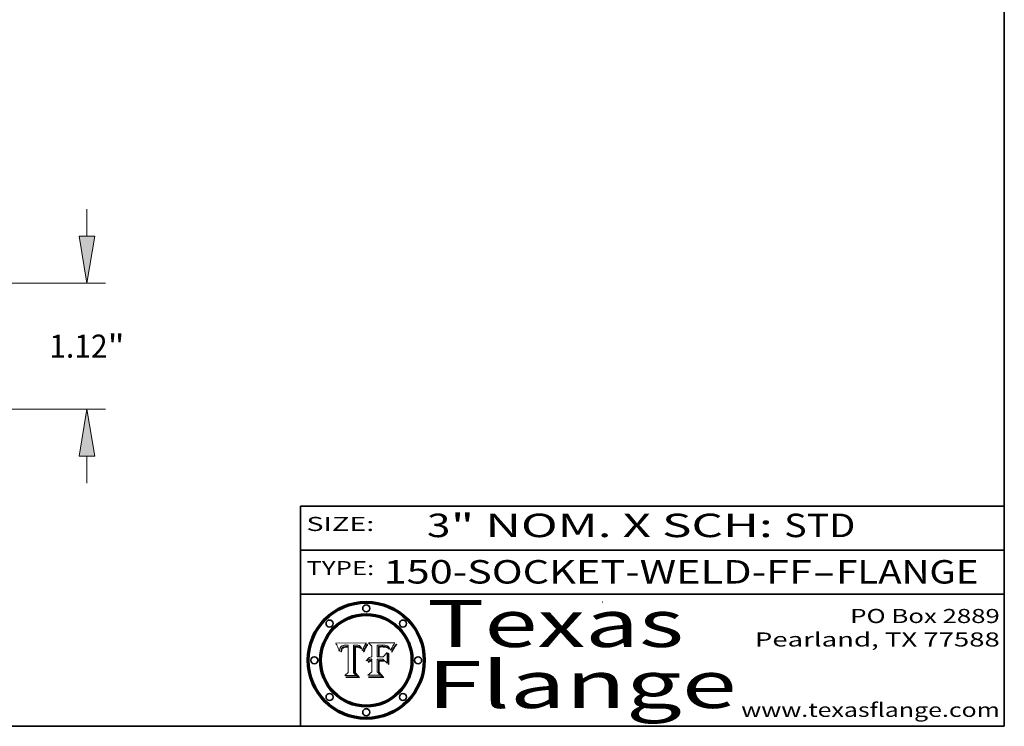
# Model space of a CAD drawing. Extents: x 0 to 10.8, y 0 to 8.3.
# Drawn here: x 6.6 to 10.8, y 0.2 to 3.3 of the extents above; entities that cross this region are included whole.
import ezdxf
from ezdxf.enums import TextEntityAlignment as Align

# ---------------------------------------------------------------- set-up
doc = ezdxf.new("R2010")
doc.units = 0
doc.header["$MEASUREMENT"] = 0
doc.layers.get('0').update_dxf_attribs({"lineweight": 13})
doc.layers.add('1', color=7, linetype='Continuous', lineweight=13)
doc.styles.get("Standard").update_dxf_attribs({"font": 'isocp.shx'})

# ---------------------------------------------------------------- blocks, each defined once
blk = doc.blocks.new('BLOCK1')
at = {"color": 7, "lineweight": 13, "ltscale": 0.03937}
for s, p, p2 in [('150-SOCKET-WELD-FF', (8.1038, 0.8582), (9.9297, 0.8582)), ('FLANGE', (10.0328, 0.8582), (10.6404, 0.8582)), ('-', (9.9312, 0.8582), (10.0312, 0.8582))]:
    blk.add_text(s, height=0.1, dxfattribs=at).set_placement(p, p2, align=Align.FIT)
blk = doc.blocks.new('BLOCK2')
at = {"color": 7, "lineweight": 13, "ltscale": 0.03937}
for s, p, p2 in [('3', (8.2886, 1.056), (8.3886, 1.056)), ('" NOM. X SCH: ', (8.3902, 1.056), (9.81, 1.056)), ('STD', (9.8115, 1.056), (10.1146, 1.056))]:
    blk.add_text(s, height=0.1, dxfattribs=at).set_placement(p, p2, align=Align.FIT)
blk = doc.blocks.new('BLOCK3')
at = {"color": 7, "lineweight": 13, "ltscale": 0.03937}
for s, p, p2 in [('PO Box 2889', (10.0931, 0.69), (10.7308, 0.69)), ('Pearland, TX 77588', (9.6867, 0.59), (10.7308, 0.59)), ('www.texasflange.com', (9.6286, 0.29), (10.7308, 0.29))]:
    blk.add_text(s, height=0.06, dxfattribs=at).set_placement(p, p2, align=Align.FIT)
blk = doc.blocks.new('BLOCK4')
at = {"color": 7, "lineweight": 13, "ltscale": 0.03937}
for s, p, p2 in [('Texas', (8.2892, 0.5879), (9.3837, 0.5879)), ('Flange', (8.2892, 0.3279), (9.6089, 0.3279))]:
    blk.add_text(s, height=0.2, dxfattribs=at).set_placement(p, p2, align=Align.FIT)
blk = doc.blocks.new('BLOCK5')
at = {"color": 7, "lineweight": 5, "ltscale": 0.00324}
blk.add_line((8.0298, 0.6053), (7.9003, 0.6042), dxfattribs=at)
at = {"color": 7, "lineweight": 5, "ltscale": 0.000103115}
blk.add_line((7.9003, 0.6042), (7.9022, 0.6005), dxfattribs=at)
at = {"color": 7, "lineweight": 5, "ltscale": 0.000100453}
blk.add_line((7.9022, 0.6005), (7.9039, 0.597), dxfattribs=at)
at = {"color": 7, "lineweight": 5, "ltscale": 9.78009e-05}
blk.add_line((7.9039, 0.597), (7.9056, 0.5934), dxfattribs=at)
at = {"color": 7, "lineweight": 5, "ltscale": 9.51532e-05}
blk.add_line((7.9056, 0.5934), (7.9072, 0.59), dxfattribs=at)
at = {"color": 7, "lineweight": 5, "ltscale": 9.25048e-05}
blk.add_line((7.9072, 0.59), (7.9087, 0.5866), dxfattribs=at)
at = {"color": 7, "lineweight": 5, "ltscale": 4.34491e-05}
blk.add_line((7.9205, 0.5873), (7.9216, 0.5887), dxfattribs=at)
at = {"color": 7, "lineweight": 5, "ltscale": 4.22981e-05}
blk.add_line((7.9216, 0.5887), (7.9228, 0.5899), dxfattribs=at)
at = {"color": 7, "lineweight": 5, "ltscale": 4.24485e-05}
blk.add_line((7.9228, 0.5899), (7.9241, 0.591), dxfattribs=at)
at = {"color": 7, "lineweight": 5, "ltscale": 4.38915e-05}
blk.add_line((7.9241, 0.591), (7.9255, 0.5919), dxfattribs=at)
at = {"color": 7, "lineweight": 5, "ltscale": 4.58171e-05}
blk.add_line((7.9255, 0.5919), (7.9272, 0.5928), dxfattribs=at)
at = {"color": 7, "lineweight": 5, "ltscale": 4.81176e-05}
blk.add_line((7.9272, 0.5928), (7.9289, 0.5935), dxfattribs=at)
at = {"color": 7, "lineweight": 5, "ltscale": 5.08108e-05}
blk.add_line((7.9289, 0.5935), (7.9309, 0.5941), dxfattribs=at)
at = {"color": 7, "lineweight": 5, "ltscale": 5.37678e-05}
blk.add_line((7.9309, 0.5941), (7.933, 0.5946), dxfattribs=at)
at = {"color": 7, "lineweight": 5, "ltscale": 4.21777e-05}
blk.add_line((7.9334, 0.5879), (7.9318, 0.5873), dxfattribs=at)
at = {"color": 7, "lineweight": 5, "ltscale": 5.70415e-05}
blk.add_line((7.933, 0.5946), (7.9352, 0.595), dxfattribs=at)
at = {"color": 7, "lineweight": 5, "ltscale": 4.46091e-05}
blk.add_line((7.9351, 0.5885), (7.9334, 0.5879), dxfattribs=at)
at = {"color": 7, "lineweight": 5, "ltscale": 4.73192e-05}
blk.add_line((7.9369, 0.5889), (7.9351, 0.5885), dxfattribs=at)
at = {"color": 7, "lineweight": 5, "ltscale": 6.04204e-05}
blk.add_line((7.9352, 0.595), (7.9376, 0.5953), dxfattribs=at)
at = {"color": 7, "lineweight": 5, "ltscale": 5.02154e-05}
blk.add_line((7.9389, 0.5893), (7.9369, 0.5889), dxfattribs=at)
at = {"color": 7, "lineweight": 5, "ltscale": 6.4089e-05}
blk.add_line((7.9376, 0.5953), (7.9402, 0.5955), dxfattribs=at)
at = {"color": 7, "lineweight": 5, "ltscale": 5.3275e-05}
blk.add_line((7.941, 0.5895), (7.9389, 0.5893), dxfattribs=at)
at = {"color": 7, "lineweight": 5, "ltscale": 6.78085e-05}
blk.add_line((7.9402, 0.5955), (7.9429, 0.5956), dxfattribs=at)
at = {"color": 7, "lineweight": 5, "ltscale": 5.65615e-05}
blk.add_line((7.9433, 0.5897), (7.941, 0.5895), dxfattribs=at)
at = {"color": 7, "lineweight": 5, "ltscale": 5.0286e-05}
blk.add_line((7.9429, 0.5956), (7.9449, 0.5955), dxfattribs=at)
at = {"color": 7, "lineweight": 5, "ltscale": 5.99065e-05}
blk.add_line((7.9457, 0.5897), (7.9433, 0.5897), dxfattribs=at)
at = {"color": 7, "lineweight": 5, "ltscale": 5.14153e-05}
blk.add_line((7.9449, 0.5955), (7.9469, 0.5955), dxfattribs=at)
at = {"color": 7, "lineweight": 5, "ltscale": 0.000162237}
blk.add_line((7.9522, 0.5896), (7.9457, 0.5897), dxfattribs=at)
at = {"color": 7, "lineweight": 5, "ltscale": 5.25609e-05}
blk.add_line((7.9469, 0.5955), (7.949, 0.5953), dxfattribs=at)
at = {"color": 7, "lineweight": 5, "ltscale": 5.37478e-05}
blk.add_line((7.949, 0.5953), (7.9512, 0.5951), dxfattribs=at)
at = {"color": 7, "lineweight": 5, "ltscale": 5.49198e-05}
blk.add_line((7.9512, 0.5951), (7.9534, 0.5949), dxfattribs=at)
at = {"color": 7, "lineweight": 5, "ltscale": 0.000135787}
blk.add_line((7.9534, 0.5949), (7.9522, 0.5896), dxfattribs=at)
at = {"color": 7, "lineweight": 5, "ltscale": 0.002931}
blk.add_line((7.9749, 0.4783), (7.9762, 0.5956), dxfattribs=at)
at = {"color": 7, "lineweight": 5, "ltscale": 4.88309e-05}
blk.add_line((7.9762, 0.5956), (7.9781, 0.5957), dxfattribs=at)
at = {"color": 7, "lineweight": 5, "ltscale": 4.87696e-05}
blk.add_line((7.9781, 0.5957), (7.9801, 0.5958), dxfattribs=at)
at = {"color": 7, "lineweight": 5, "ltscale": 4.87218e-05}
blk.add_line((7.9801, 0.5958), (7.982, 0.5959), dxfattribs=at)
at = {"color": 7, "lineweight": 5, "ltscale": 4.86926e-05}
blk.add_line((7.982, 0.5959), (7.984, 0.596), dxfattribs=at)
at = {"color": 7, "lineweight": 5, "ltscale": 4.8677e-05}
blk.add_line((7.984, 0.596), (7.9859, 0.596), dxfattribs=at)
at = {"color": 7, "lineweight": 5, "ltscale": 5.79538e-05}
blk.add_line((7.9859, 0.596), (7.9882, 0.5959), dxfattribs=at)
at = {"color": 7, "lineweight": 5, "ltscale": 5.50105e-05}
blk.add_line((7.9882, 0.5959), (7.9904, 0.5958), dxfattribs=at)
at = {"color": 7, "lineweight": 5, "ltscale": 5.22111e-05}
blk.add_line((7.9904, 0.5958), (7.9925, 0.5956), dxfattribs=at)
at = {"color": 7, "lineweight": 5, "ltscale": 4.94853e-05}
blk.add_line((7.9925, 0.5956), (7.9945, 0.5952), dxfattribs=at)
at = {"color": 7, "lineweight": 5, "ltscale": 4.69867e-05}
blk.add_line((7.9945, 0.5952), (7.9963, 0.5948), dxfattribs=at)
at = {"color": 7, "lineweight": 5, "ltscale": 4.4644e-05}
blk.add_line((7.9963, 0.5948), (7.998, 0.5943), dxfattribs=at)
at = {"color": 7, "lineweight": 5, "ltscale": 4.25388e-05}
blk.add_line((7.998, 0.5943), (7.9996, 0.5937), dxfattribs=at)
at = {"color": 7, "lineweight": 5, "ltscale": 4.06936e-05}
blk.add_line((7.9996, 0.5937), (8.001, 0.5929), dxfattribs=at)
at = {"color": 7, "lineweight": 5, "ltscale": 3.91439e-05}
blk.add_line((8.001, 0.5929), (8.0024, 0.5921), dxfattribs=at)
at = {"color": 7, "lineweight": 5, "ltscale": 3.79217e-05}
blk.add_line((8.0024, 0.5921), (8.0036, 0.5912), dxfattribs=at)
at = {"color": 7, "lineweight": 5, "ltscale": 3.82045e-05}
blk.add_line((8.0036, 0.5912), (8.0047, 0.5902), dxfattribs=at)
at = {"color": 7, "lineweight": 5, "ltscale": 3.99235e-05}
blk.add_line((8.0047, 0.5902), (8.0058, 0.589), dxfattribs=at)
at = {"color": 7, "lineweight": 5, "ltscale": 4.20052e-05}
blk.add_line((8.0058, 0.589), (8.0068, 0.5877), dxfattribs=at)
at = {"color": 7, "lineweight": 5, "ltscale": 4.42829e-05}
blk.add_line((8.0068, 0.5877), (8.0078, 0.5862), dxfattribs=at)
at = {"color": 7, "lineweight": 5, "ltscale": 4.15607e-05}
blk.add_line((8.0197, 0.5869), (8.0204, 0.5884), dxfattribs=at)
at = {"color": 7, "lineweight": 5, "ltscale": 4.0176e-05}
blk.add_line((8.0204, 0.5884), (8.0212, 0.5898), dxfattribs=at)
at = {"color": 7, "lineweight": 5, "ltscale": 0.000399523}
blk.add_line((8.0212, 0.5898), (8.029, 0.6038), dxfattribs=at)
at = {"color": 7, "lineweight": 5, "ltscale": 4.35633e-05}
blk.add_line((8.029, 0.6038), (8.0298, 0.6053), dxfattribs=at)
at = {"color": 7, "lineweight": 5, "ltscale": 8.99068e-05}
blk.add_line((7.9087, 0.5866), (7.9101, 0.5833), dxfattribs=at)
at = {"color": 7, "lineweight": 5, "ltscale": 8.73531e-05}
blk.add_line((7.9101, 0.5833), (7.9114, 0.58), dxfattribs=at)
at = {"color": 7, "lineweight": 5, "ltscale": 8.48421e-05}
blk.add_line((7.9114, 0.58), (7.9126, 0.5768), dxfattribs=at)
at = {"color": 7, "lineweight": 5, "ltscale": 8.23394e-05}
blk.add_line((7.9126, 0.5768), (7.9137, 0.5737), dxfattribs=at)
at = {"color": 7, "lineweight": 5, "ltscale": 9.5007e-05}
blk.add_line((7.9137, 0.5737), (7.9159, 0.5707), dxfattribs=at)
at = {"color": 7, "lineweight": 5, "ltscale": 6.5787e-05}
blk.add_line((7.9159, 0.5707), (7.9161, 0.5733), dxfattribs=at)
at = {"color": 7, "lineweight": 5, "ltscale": 6.21658e-05}
blk.add_line((7.9161, 0.5733), (7.9164, 0.5758), dxfattribs=at)
at = {"color": 7, "lineweight": 5, "ltscale": 5.86699e-05}
blk.add_line((7.9164, 0.5758), (7.9168, 0.5781), dxfattribs=at)
at = {"color": 7, "lineweight": 5, "ltscale": 5.54066e-05}
blk.add_line((7.9168, 0.5781), (7.9173, 0.5802), dxfattribs=at)
at = {"color": 7, "lineweight": 5, "ltscale": 5.23527e-05}
blk.add_line((7.9173, 0.5802), (7.918, 0.5822), dxfattribs=at)
at = {"color": 7, "lineweight": 5, "ltscale": 4.95602e-05}
blk.add_line((7.918, 0.5822), (7.9187, 0.5841), dxfattribs=at)
at = {"color": 7, "lineweight": 5, "ltscale": 4.71572e-05}
blk.add_line((7.9187, 0.5841), (7.9195, 0.5858), dxfattribs=at)
at = {"color": 7, "lineweight": 5, "ltscale": 4.50516e-05}
blk.add_line((7.9195, 0.5858), (7.9205, 0.5873), dxfattribs=at)
at = {"color": 7, "lineweight": 5, "ltscale": 6.17484e-05}
blk.add_line((7.9217, 0.5696), (7.9215, 0.5671), dxfattribs=at)
at = {"color": 7, "lineweight": 5, "ltscale": 7.03016e-05}
blk.add_line((7.9215, 0.5671), (7.9243, 0.5671), dxfattribs=at)
at = {"color": 7, "lineweight": 5, "ltscale": 5.82307e-05}
blk.add_line((7.9221, 0.5719), (7.9217, 0.5696), dxfattribs=at)
at = {"color": 7, "lineweight": 5, "ltscale": 5.4813e-05}
blk.add_line((7.9225, 0.574), (7.9221, 0.5719), dxfattribs=at)
at = {"color": 7, "lineweight": 5, "ltscale": 5.15682e-05}
blk.add_line((7.9231, 0.576), (7.9225, 0.574), dxfattribs=at)
at = {"color": 7, "lineweight": 5, "ltscale": 4.84865e-05}
blk.add_line((7.9237, 0.5778), (7.9231, 0.576), dxfattribs=at)
at = {"color": 7, "lineweight": 5, "ltscale": 4.56021e-05}
blk.add_line((7.9244, 0.5795), (7.9237, 0.5778), dxfattribs=at)
at = {"color": 7, "lineweight": 5, "ltscale": 5.37733e-05}
blk.add_line((7.9243, 0.5671), (7.9245, 0.5693), dxfattribs=at)
at = {"color": 7, "lineweight": 5, "ltscale": 4.29647e-05}
blk.add_line((7.9252, 0.5811), (7.9244, 0.5795), dxfattribs=at)
at = {"color": 7, "lineweight": 5, "ltscale": 5.06901e-05}
blk.add_line((7.9245, 0.5693), (7.9248, 0.5713), dxfattribs=at)
at = {"color": 7, "lineweight": 5, "ltscale": 4.77131e-05}
blk.add_line((7.9248, 0.5713), (7.9251, 0.5731), dxfattribs=at)
at = {"color": 7, "lineweight": 5, "ltscale": 4.48863e-05}
blk.add_line((7.9251, 0.5731), (7.9256, 0.5749), dxfattribs=at)
at = {"color": 7, "lineweight": 5, "ltscale": 4.06864e-05}
blk.add_line((7.926, 0.5824), (7.9252, 0.5811), dxfattribs=at)
at = {"color": 7, "lineweight": 5, "ltscale": 4.22422e-05}
blk.add_line((7.9256, 0.5749), (7.9261, 0.5765), dxfattribs=at)
at = {"color": 7, "lineweight": 5, "ltscale": 3.86873e-05}
blk.add_line((7.927, 0.5837), (7.926, 0.5824), dxfattribs=at)
at = {"color": 7, "lineweight": 5, "ltscale": 7.72266e-05}
blk.add_line((7.9261, 0.5765), (7.9274, 0.5793), dxfattribs=at)
at = {"color": 7, "lineweight": 5, "ltscale": 7.40831e-05}
blk.add_line((7.9291, 0.5857), (7.927, 0.5837), dxfattribs=at)
at = {"color": 7, "lineweight": 5, "ltscale": 6.93722e-05}
blk.add_line((7.9274, 0.5793), (7.9289, 0.5816), dxfattribs=at)
at = {"color": 7, "lineweight": 5, "ltscale": 6.514e-05}
blk.add_line((7.9289, 0.5816), (7.9308, 0.5834), dxfattribs=at)
at = {"color": 7, "lineweight": 5, "ltscale": 3.83282e-05}
blk.add_line((7.9304, 0.5865), (7.9291, 0.5857), dxfattribs=at)
at = {"color": 7, "lineweight": 5, "ltscale": 4.01292e-05}
blk.add_line((7.9318, 0.5873), (7.9304, 0.5865), dxfattribs=at)
at = {"color": 7, "lineweight": 5, "ltscale": 6.9428e-05}
blk.add_line((7.9308, 0.5834), (7.9332, 0.5848), dxfattribs=at)
at = {"color": 7, "lineweight": 5, "ltscale": 3.75465e-05}
blk.add_line((7.9332, 0.5848), (7.9346, 0.5853), dxfattribs=at)
at = {"color": 7, "lineweight": 5, "ltscale": 3.98865e-05}
blk.add_line((7.9346, 0.5853), (7.9362, 0.5858), dxfattribs=at)
at = {"color": 7, "lineweight": 5, "ltscale": 4.23744e-05}
blk.add_line((7.9362, 0.5858), (7.9378, 0.5862), dxfattribs=at)
at = {"color": 7, "lineweight": 5, "ltscale": 4.50998e-05}
blk.add_line((7.9378, 0.5862), (7.9396, 0.5865), dxfattribs=at)
at = {"color": 7, "lineweight": 5, "ltscale": 4.79821e-05}
blk.add_line((7.9396, 0.5865), (7.9415, 0.5867), dxfattribs=at)
at = {"color": 7, "lineweight": 5, "ltscale": 5.09872e-05}
blk.add_line((7.9415, 0.5867), (7.9435, 0.5869), dxfattribs=at)
at = {"color": 7, "lineweight": 5, "ltscale": 5.40933e-05}
blk.add_line((7.9435, 0.5869), (7.9457, 0.5869), dxfattribs=at)
at = {"color": 7, "lineweight": 5, "ltscale": 0.000191986}
blk.add_line((7.9457, 0.5869), (7.9534, 0.5868), dxfattribs=at)
at = {"color": 7, "lineweight": 5, "ltscale": 0.00269}
blk.add_line((7.9534, 0.5868), (7.9534, 0.4792), dxfattribs=at)
at = {"color": 7, "lineweight": 5, "ltscale": 4.68654e-05}
blk.add_line((8.0078, 0.5862), (8.0087, 0.5846), dxfattribs=at)
at = {"color": 7, "lineweight": 5, "ltscale": 4.95626e-05}
blk.add_line((8.0087, 0.5846), (8.0096, 0.5828), dxfattribs=at)
at = {"color": 7, "lineweight": 5, "ltscale": 5.25037e-05}
blk.add_line((8.0096, 0.5828), (8.0104, 0.5809), dxfattribs=at)
at = {"color": 7, "lineweight": 5, "ltscale": 5.554e-05}
blk.add_line((8.0104, 0.5809), (8.0112, 0.5788), dxfattribs=at)
at = {"color": 7, "lineweight": 5, "ltscale": 5.87204e-05}
blk.add_line((8.0112, 0.5788), (8.0119, 0.5765), dxfattribs=at)
at = {"color": 7, "lineweight": 5, "ltscale": 6.19363e-05}
blk.add_line((8.0119, 0.5765), (8.0125, 0.5741), dxfattribs=at)
at = {"color": 7, "lineweight": 5, "ltscale": 5.73529e-05}
blk.add_line((8.0125, 0.5741), (8.0141, 0.5725), dxfattribs=at)
at = {"color": 7, "lineweight": 5, "ltscale": 5.36381e-05}
blk.add_line((8.0141, 0.5725), (8.0148, 0.5746), dxfattribs=at)
at = {"color": 7, "lineweight": 5, "ltscale": 5.20356e-05}
blk.add_line((8.0148, 0.5746), (8.0155, 0.5765), dxfattribs=at)
at = {"color": 7, "lineweight": 5, "ltscale": 5.05025e-05}
blk.add_line((8.0155, 0.5765), (8.0161, 0.5784), dxfattribs=at)
at = {"color": 7, "lineweight": 5, "ltscale": 4.89753e-05}
blk.add_line((8.0161, 0.5784), (8.0168, 0.5803), dxfattribs=at)
at = {"color": 7, "lineweight": 5, "ltscale": 4.74568e-05}
blk.add_line((8.0168, 0.5803), (8.0175, 0.582), dxfattribs=at)
at = {"color": 7, "lineweight": 5, "ltscale": 4.59543e-05}
blk.add_line((8.0175, 0.582), (8.0182, 0.5837), dxfattribs=at)
at = {"color": 7, "lineweight": 5, "ltscale": 4.4442e-05}
blk.add_line((8.0182, 0.5837), (8.019, 0.5854), dxfattribs=at)
at = {"color": 7, "lineweight": 5, "ltscale": 4.29963e-05}
blk.add_line((8.019, 0.5854), (8.0197, 0.5869), dxfattribs=at)
at = {"color": 7, "lineweight": 5, "ltscale": 0.000493338}
blk.add_line((7.9534, 0.4792), (7.9382, 0.4665), dxfattribs=at)
at = {"color": 7, "lineweight": 5, "ltscale": 0.001236}
blk.add_line((7.9382, 0.4665), (7.9876, 0.4665), dxfattribs=at)
at = {"color": 7, "lineweight": 5, "ltscale": 0.000434364}
blk.add_line((7.9876, 0.4665), (7.9749, 0.4783), dxfattribs=at)
blk = doc.blocks.new('BLOCK6')
at = {"color": 7, "lineweight": 5, "ltscale": 0.000504919}
blk.add_line((8.0398, 0.6053), (8.0544, 0.5913), dxfattribs=at)
at = {"color": 7, "lineweight": 5, "ltscale": 0.002807}
blk.add_line((8.1521, 0.6053), (8.0398, 0.6053), dxfattribs=at)
at = {"color": 7, "lineweight": 5, "ltscale": 0.001141}
blk.add_line((8.0544, 0.5913), (8.0544, 0.5457), dxfattribs=at)
at = {"color": 7, "lineweight": 5, "ltscale": 0.001265}
blk.add_line((8.076, 0.5457), (8.076, 0.5963), dxfattribs=at)
at = {"color": 7, "lineweight": 5, "ltscale": 0.00010009}
blk.add_line((8.076, 0.5963), (8.08, 0.5962), dxfattribs=at)
at = {"color": 7, "lineweight": 5, "ltscale": 0.000262297}
blk.add_line((8.08, 0.5962), (8.0905, 0.5961), dxfattribs=at)
at = {"color": 7, "lineweight": 5, "ltscale": 7.8458e-05}
blk.add_line((8.0857, 0.5905), (8.0826, 0.5904), dxfattribs=at)
at = {"color": 7, "lineweight": 5, "ltscale": 0.001117}
blk.add_line((8.0826, 0.5904), (8.0826, 0.5457), dxfattribs=at)
at = {"color": 7, "lineweight": 5, "ltscale": 6.79766e-05}
blk.add_line((8.0885, 0.5906), (8.0857, 0.5905), dxfattribs=at)
at = {"color": 7, "lineweight": 5, "ltscale": 6.25167e-05}
blk.add_line((8.088, 0.5876), (8.0905, 0.5878), dxfattribs=at)
at = {"color": 7, "lineweight": 5, "ltscale": 6.96783e-05}
blk.add_line((8.0913, 0.5907), (8.0885, 0.5906), dxfattribs=at)
at = {"color": 7, "lineweight": 5, "ltscale": 0.000154143}
blk.add_line((8.0905, 0.5961), (8.0967, 0.5962), dxfattribs=at)
at = {"color": 7, "lineweight": 5, "ltscale": 5.79292e-05}
blk.add_line((8.0905, 0.5878), (8.0928, 0.5879), dxfattribs=at)
at = {"color": 7, "lineweight": 5, "ltscale": 7.14161e-05}
blk.add_line((8.0941, 0.5907), (8.0913, 0.5907), dxfattribs=at)
at = {"color": 7, "lineweight": 5, "ltscale": 5.334e-05}
blk.add_line((8.0928, 0.5879), (8.0949, 0.588), dxfattribs=at)
at = {"color": 7, "lineweight": 5, "ltscale": 7.31315e-05}
blk.add_line((8.097, 0.5908), (8.0941, 0.5907), dxfattribs=at)
at = {"color": 7, "lineweight": 5, "ltscale": 4.87983e-05}
blk.add_line((8.0949, 0.588), (8.0969, 0.588), dxfattribs=at)
at = {"color": 7, "lineweight": 5, "ltscale": 8.03713e-05}
blk.add_line((8.0967, 0.5962), (8.0999, 0.5962), dxfattribs=at)
at = {"color": 7, "lineweight": 5, "ltscale": 6.31844e-05}
blk.add_line((8.0969, 0.588), (8.0994, 0.588), dxfattribs=at)
at = {"color": 7, "lineweight": 5, "ltscale": 7.48528e-05}
blk.add_line((8.1, 0.5908), (8.097, 0.5908), dxfattribs=at)
at = {"color": 7, "lineweight": 5, "ltscale": 5.98639e-05}
blk.add_line((8.0994, 0.588), (8.1018, 0.5879), dxfattribs=at)
at = {"color": 7, "lineweight": 5, "ltscale": 7.56285e-05}
blk.add_line((8.0999, 0.5962), (8.1029, 0.596), dxfattribs=at)
at = {"color": 7, "lineweight": 5, "ltscale": 0.000106204}
blk.add_line((8.1043, 0.5907), (8.1, 0.5908), dxfattribs=at)
at = {"color": 7, "lineweight": 5, "ltscale": 5.64828e-05}
blk.add_line((8.1018, 0.5879), (8.1041, 0.5878), dxfattribs=at)
at = {"color": 7, "lineweight": 5, "ltscale": 7.09728e-05}
blk.add_line((8.1029, 0.596), (8.1057, 0.5958), dxfattribs=at)
at = {"color": 7, "lineweight": 5, "ltscale": 5.31538e-05}
blk.add_line((8.1041, 0.5878), (8.1062, 0.5877), dxfattribs=at)
at = {"color": 7, "lineweight": 5, "ltscale": 9.82815e-05}
blk.add_line((8.1082, 0.5903), (8.1043, 0.5907), dxfattribs=at)
at = {"color": 7, "lineweight": 5, "ltscale": 6.64247e-05}
blk.add_line((8.1057, 0.5958), (8.1084, 0.5955), dxfattribs=at)
at = {"color": 7, "lineweight": 5, "ltscale": 4.98579e-05}
blk.add_line((8.1062, 0.5877), (8.1082, 0.5875), dxfattribs=at)
at = {"color": 7, "lineweight": 5, "ltscale": 9.07975e-05}
blk.add_line((8.1118, 0.5898), (8.1082, 0.5903), dxfattribs=at)
at = {"color": 7, "lineweight": 5, "ltscale": 6.19662e-05}
blk.add_line((8.1084, 0.5955), (8.1108, 0.5951), dxfattribs=at)
at = {"color": 7, "lineweight": 5, "ltscale": 5.76855e-05}
blk.add_line((8.1108, 0.5951), (8.1131, 0.5946), dxfattribs=at)
at = {"color": 7, "lineweight": 5, "ltscale": 8.37777e-05}
blk.add_line((8.115, 0.589), (8.1118, 0.5898), dxfattribs=at)
at = {"color": 7, "lineweight": 5, "ltscale": 5.35144e-05}
blk.add_line((8.1131, 0.5946), (8.1152, 0.5941), dxfattribs=at)
at = {"color": 7, "lineweight": 5, "ltscale": 7.75432e-05}
blk.add_line((8.118, 0.5879), (8.115, 0.589), dxfattribs=at)
at = {"color": 7, "lineweight": 5, "ltscale": 4.95647e-05}
blk.add_line((8.1152, 0.5941), (8.117, 0.5934), dxfattribs=at)
at = {"color": 7, "lineweight": 5, "ltscale": 4.59337e-05}
blk.add_line((8.117, 0.5934), (8.1187, 0.5927), dxfattribs=at)
at = {"color": 7, "lineweight": 5, "ltscale": 7.20711e-05}
blk.add_line((8.1205, 0.5867), (8.118, 0.5879), dxfattribs=at)
at = {"color": 7, "lineweight": 5, "ltscale": 4.25471e-05}
blk.add_line((8.1187, 0.5927), (8.1202, 0.5919), dxfattribs=at)
at = {"color": 7, "lineweight": 5, "ltscale": 4.25074e-05}
blk.add_line((8.1202, 0.5919), (8.1216, 0.5909), dxfattribs=at)
at = {"color": 7, "lineweight": 5, "ltscale": 4.57046e-05}
blk.add_line((8.1216, 0.5909), (8.123, 0.5897), dxfattribs=at)
at = {"color": 7, "lineweight": 5, "ltscale": 4.92938e-05}
blk.add_line((8.123, 0.5897), (8.1244, 0.5883), dxfattribs=at)
at = {"color": 7, "lineweight": 5, "ltscale": 5.30859e-05}
blk.add_line((8.1244, 0.5883), (8.1258, 0.5868), dxfattribs=at)
at = {"color": 7, "lineweight": 5, "ltscale": 4.00421e-05}
blk.add_line((8.1399, 0.5863), (8.1406, 0.5877), dxfattribs=at)
at = {"color": 7, "lineweight": 5, "ltscale": 7.07088e-05}
blk.add_line((8.1406, 0.5877), (8.1419, 0.5903), dxfattribs=at)
at = {"color": 7, "lineweight": 5, "ltscale": 6.11807e-05}
blk.add_line((8.1419, 0.5903), (8.1431, 0.5924), dxfattribs=at)
at = {"color": 7, "lineweight": 5, "ltscale": 6.8775e-05}
blk.add_line((8.1431, 0.5924), (8.1445, 0.5947), dxfattribs=at)
at = {"color": 7, "lineweight": 5, "ltscale": 3.83666e-05}
blk.add_line((8.1445, 0.5947), (8.1454, 0.596), dxfattribs=at)
at = {"color": 7, "lineweight": 5, "ltscale": 4.09684e-05}
blk.add_line((8.1454, 0.596), (8.1463, 0.5974), dxfattribs=at)
at = {"color": 7, "lineweight": 5, "ltscale": 4.36186e-05}
blk.add_line((8.1463, 0.5974), (8.1473, 0.5988), dxfattribs=at)
at = {"color": 7, "lineweight": 5, "ltscale": 4.62797e-05}
blk.add_line((8.1473, 0.5988), (8.1484, 0.6003), dxfattribs=at)
at = {"color": 7, "lineweight": 5, "ltscale": 4.89244e-05}
blk.add_line((8.1484, 0.6003), (8.1495, 0.6019), dxfattribs=at)
at = {"color": 7, "lineweight": 5, "ltscale": 5.15938e-05}
blk.add_line((8.1495, 0.6019), (8.1507, 0.6036), dxfattribs=at)
at = {"color": 7, "lineweight": 5, "ltscale": 5.42941e-05}
blk.add_line((8.1507, 0.6036), (8.1521, 0.6053), dxfattribs=at)
at = {"color": 7, "lineweight": 5, "ltscale": 8.04224e-05}
blk.add_line((8.0544, 0.5457), (8.0512, 0.5453), dxfattribs=at)
at = {"color": 7, "lineweight": 5, "ltscale": 0.000164963}
blk.add_line((8.0826, 0.5457), (8.076, 0.5457), dxfattribs=at)
at = {"color": 7, "lineweight": 5, "ltscale": 6.71447e-05}
blk.add_line((8.0853, 0.5874), (8.088, 0.5876), dxfattribs=at)
at = {"color": 7, "lineweight": 5, "ltscale": 0.001044}
blk.add_line((8.0853, 0.5457), (8.0853, 0.5874), dxfattribs=at)
at = {"color": 7, "lineweight": 5, "ltscale": 0.000408293}
blk.add_line((8.1016, 0.5457), (8.0853, 0.5457), dxfattribs=at)
at = {"color": 7, "lineweight": 5, "ltscale": 0.000629287}
blk.add_line((8.119, 0.564), (8.1016, 0.5457), dxfattribs=at)
at = {"color": 7, "lineweight": 5, "ltscale": 4.65618e-05}
blk.add_line((8.1082, 0.5875), (8.11, 0.5873), dxfattribs=at)
at = {"color": 7, "lineweight": 5, "ltscale": 4.32948e-05}
blk.add_line((8.11, 0.5873), (8.1117, 0.5871), dxfattribs=at)
at = {"color": 7, "lineweight": 5, "ltscale": 4.01241e-05}
blk.add_line((8.1117, 0.5871), (8.1133, 0.5868), dxfattribs=at)
at = {"color": 7, "lineweight": 5, "ltscale": 7.07787e-05}
blk.add_line((8.1133, 0.5868), (8.1161, 0.5862), dxfattribs=at)
at = {"color": 7, "lineweight": 5, "ltscale": 6.48228e-05}
blk.add_line((8.1161, 0.5862), (8.1185, 0.5854), dxfattribs=at)
at = {"color": 7, "lineweight": 5, "ltscale": 6.55881e-05}
blk.add_line((8.1185, 0.5854), (8.1209, 0.5842), dxfattribs=at)
at = {"color": 7, "lineweight": 5, "ltscale": 0.001133}
blk.add_line((8.119, 0.5187), (8.119, 0.564), dxfattribs=at)
at = {"color": 7, "lineweight": 5, "ltscale": 6.77002e-05}
blk.add_line((8.1228, 0.5852), (8.1205, 0.5867), dxfattribs=at)
at = {"color": 7, "lineweight": 5, "ltscale": 6.70416e-05}
blk.add_line((8.1209, 0.5842), (8.1232, 0.5829), dxfattribs=at)
at = {"color": 7, "lineweight": 5, "ltscale": 6.46171e-05}
blk.add_line((8.1247, 0.5835), (8.1228, 0.5852), dxfattribs=at)
at = {"color": 7, "lineweight": 5, "ltscale": 6.91849e-05}
blk.add_line((8.1232, 0.5829), (8.1254, 0.5812), dxfattribs=at)
at = {"color": 7, "lineweight": 5, "ltscale": 6.30754e-05}
blk.add_line((8.1263, 0.5815), (8.1247, 0.5835), dxfattribs=at)
at = {"color": 7, "lineweight": 5, "ltscale": 7.18996e-05}
blk.add_line((8.1254, 0.5812), (8.1276, 0.5793), dxfattribs=at)
at = {"color": 7, "lineweight": 5, "ltscale": 5.71802e-05}
blk.add_line((8.1258, 0.5868), (8.1272, 0.585), dxfattribs=at)
at = {"color": 7, "lineweight": 5, "ltscale": 6.30147e-05}
blk.add_line((8.1276, 0.5793), (8.1263, 0.5815), dxfattribs=at)
at = {"color": 7, "lineweight": 5, "ltscale": 6.13618e-05}
blk.add_line((8.1272, 0.585), (8.1286, 0.583), dxfattribs=at)
at = {"color": 7, "lineweight": 5, "ltscale": 6.57329e-05}
blk.add_line((8.1286, 0.583), (8.13, 0.5807), dxfattribs=at)
at = {"color": 7, "lineweight": 5, "ltscale": 7.01949e-05}
blk.add_line((8.13, 0.5807), (8.1315, 0.5783), dxfattribs=at)
at = {"color": 7, "lineweight": 5, "ltscale": 7.47805e-05}
blk.add_line((8.1315, 0.5783), (8.1329, 0.5757), dxfattribs=at)
at = {"color": 7, "lineweight": 5, "ltscale": 7.93914e-05}
blk.add_line((8.1329, 0.5757), (8.1343, 0.5728), dxfattribs=at)
at = {"color": 7, "lineweight": 5, "ltscale": 5.82449e-05}
blk.add_line((8.1343, 0.5728), (8.1352, 0.575), dxfattribs=at)
at = {"color": 7, "lineweight": 5, "ltscale": 5.88925e-05}
blk.add_line((8.1352, 0.575), (8.136, 0.5772), dxfattribs=at)
at = {"color": 7, "lineweight": 5, "ltscale": 5.57078e-05}
blk.add_line((8.136, 0.5772), (8.1369, 0.5793), dxfattribs=at)
at = {"color": 7, "lineweight": 5, "ltscale": 5.2567e-05}
blk.add_line((8.1369, 0.5793), (8.1377, 0.5812), dxfattribs=at)
at = {"color": 7, "lineweight": 5, "ltscale": 4.94253e-05}
blk.add_line((8.1377, 0.5812), (8.1385, 0.583), dxfattribs=at)
at = {"color": 7, "lineweight": 5, "ltscale": 4.62924e-05}
blk.add_line((8.1385, 0.583), (8.1392, 0.5847), dxfattribs=at)
at = {"color": 7, "lineweight": 5, "ltscale": 4.31788e-05}
blk.add_line((8.1392, 0.5847), (8.1399, 0.5863), dxfattribs=at)
at = {"color": 7, "lineweight": 5, "ltscale": 7.24478e-05}
blk.add_line((8.0341, 0.533), (8.033, 0.5303), dxfattribs=at)
at = {"color": 7, "lineweight": 5, "ltscale": 4.72383e-05}
blk.add_line((8.033, 0.5303), (8.0337, 0.5286), dxfattribs=at)
at = {"color": 7, "lineweight": 5, "ltscale": 5.40801e-05}
blk.add_line((8.0337, 0.5286), (8.0352, 0.5302), dxfattribs=at)
at = {"color": 7, "lineweight": 5, "ltscale": 6.91358e-05}
blk.add_line((8.0354, 0.5355), (8.0341, 0.533), dxfattribs=at)
at = {"color": 7, "lineweight": 5, "ltscale": 5.22259e-05}
blk.add_line((8.0352, 0.5302), (8.0368, 0.5316), dxfattribs=at)
at = {"color": 7, "lineweight": 5, "ltscale": 6.68728e-05}
blk.add_line((8.0369, 0.5376), (8.0354, 0.5355), dxfattribs=at)
at = {"color": 7, "lineweight": 5, "ltscale": 5.0626e-05}
blk.add_line((8.0368, 0.5316), (8.0384, 0.5328), dxfattribs=at)
at = {"color": 7, "lineweight": 5, "ltscale": 6.56415e-05}
blk.add_line((8.0387, 0.5395), (8.0369, 0.5376), dxfattribs=at)
at = {"color": 7, "lineweight": 5, "ltscale": 4.61631e-05}
blk.add_line((8.039, 0.5259), (8.0377, 0.5246), dxfattribs=at)
at = {"color": 7, "lineweight": 5, "ltscale": 7.65715e-05}
blk.add_line((8.0377, 0.5246), (8.0398, 0.5223), dxfattribs=at)
at = {"color": 7, "lineweight": 5, "ltscale": 4.93516e-05}
blk.add_line((8.0384, 0.5328), (8.04, 0.5339), dxfattribs=at)
at = {"color": 7, "lineweight": 5, "ltscale": 6.55187e-05}
blk.add_line((8.0408, 0.5412), (8.0387, 0.5395), dxfattribs=at)
at = {"color": 7, "lineweight": 5, "ltscale": 4.53272e-05}
blk.add_line((8.0404, 0.5271), (8.039, 0.5259), dxfattribs=at)
at = {"color": 7, "lineweight": 5, "ltscale": 4.36728e-05}
blk.add_line((8.0398, 0.5223), (8.0411, 0.5235), dxfattribs=at)
at = {"color": 7, "lineweight": 5, "ltscale": 4.84441e-05}
blk.add_line((8.04, 0.5339), (8.0418, 0.5348), dxfattribs=at)
at = {"color": 7, "lineweight": 5, "ltscale": 4.47682e-05}
blk.add_line((8.0419, 0.5281), (8.0404, 0.5271), dxfattribs=at)
at = {"color": 7, "lineweight": 5, "ltscale": 6.6503e-05}
blk.add_line((8.043, 0.5426), (8.0408, 0.5412), dxfattribs=at)
at = {"color": 7, "lineweight": 5, "ltscale": 4.23283e-05}
blk.add_line((8.0411, 0.5235), (8.0424, 0.5246), dxfattribs=at)
at = {"color": 7, "lineweight": 5, "ltscale": 4.79247e-05}
blk.add_line((8.0418, 0.5348), (8.0435, 0.5355), dxfattribs=at)
at = {"color": 7, "lineweight": 5, "ltscale": 4.46766e-05}
blk.add_line((8.0434, 0.529), (8.0419, 0.5281), dxfattribs=at)
at = {"color": 7, "lineweight": 5, "ltscale": 4.12902e-05}
blk.add_line((8.0424, 0.5246), (8.0437, 0.5255), dxfattribs=at)
at = {"color": 7, "lineweight": 5, "ltscale": 6.86342e-05}
blk.add_line((8.0455, 0.5438), (8.043, 0.5426), dxfattribs=at)
at = {"color": 7, "lineweight": 5, "ltscale": 4.48402e-05}
blk.add_line((8.045, 0.5298), (8.0434, 0.529), dxfattribs=at)
at = {"color": 7, "lineweight": 5, "ltscale": 4.7776e-05}
blk.add_line((8.0435, 0.5355), (8.0453, 0.5361), dxfattribs=at)
at = {"color": 7, "lineweight": 5, "ltscale": 4.05056e-05}
blk.add_line((8.0437, 0.5255), (8.0451, 0.5263), dxfattribs=at)
at = {"color": 7, "lineweight": 5, "ltscale": 4.54019e-05}
blk.add_line((8.0467, 0.5304), (8.045, 0.5298), dxfattribs=at)
at = {"color": 7, "lineweight": 5, "ltscale": 3.98781e-05}
blk.add_line((8.0451, 0.5263), (8.0466, 0.527), dxfattribs=at)
at = {"color": 7, "lineweight": 5, "ltscale": 4.80296e-05}
blk.add_line((8.0453, 0.5361), (8.0472, 0.5365), dxfattribs=at)
at = {"color": 7, "lineweight": 5, "ltscale": 7.17625e-05}
blk.add_line((8.0482, 0.5447), (8.0455, 0.5438), dxfattribs=at)
at = {"color": 7, "lineweight": 5, "ltscale": 3.96147e-05}
blk.add_line((8.0466, 0.527), (8.048, 0.5276), dxfattribs=at)
at = {"color": 7, "lineweight": 5, "ltscale": 4.63507e-05}
blk.add_line((8.0485, 0.5309), (8.0467, 0.5304), dxfattribs=at)
at = {"color": 7, "lineweight": 5, "ltscale": 4.86448e-05}
blk.add_line((8.0472, 0.5365), (8.0492, 0.5367), dxfattribs=at)
at = {"color": 7, "lineweight": 5, "ltscale": 3.96113e-05}
blk.add_line((8.048, 0.5276), (8.0496, 0.528), dxfattribs=at)
at = {"color": 7, "lineweight": 5, "ltscale": 7.56807e-05}
blk.add_line((8.0512, 0.5453), (8.0482, 0.5447), dxfattribs=at)
at = {"color": 7, "lineweight": 5, "ltscale": 4.75859e-05}
blk.add_line((8.0504, 0.5312), (8.0485, 0.5309), dxfattribs=at)
at = {"color": 7, "lineweight": 5, "ltscale": 4.9694e-05}
blk.add_line((8.0492, 0.5367), (8.0511, 0.5368), dxfattribs=at)
at = {"color": 7, "lineweight": 5, "ltscale": 3.98564e-05}
blk.add_line((8.0496, 0.528), (8.0511, 0.5284), dxfattribs=at)
at = {"color": 7, "lineweight": 5, "ltscale": 4.91026e-05}
blk.add_line((8.0523, 0.5315), (8.0504, 0.5312), dxfattribs=at)
at = {"color": 7, "lineweight": 5, "ltscale": 4.09268e-05}
blk.add_line((8.0511, 0.5368), (8.0528, 0.5367), dxfattribs=at)
at = {"color": 7, "lineweight": 5, "ltscale": 4.03575e-05}
blk.add_line((8.0511, 0.5284), (8.0527, 0.5285), dxfattribs=at)
at = {"color": 7, "lineweight": 5, "ltscale": 5.09119e-05}
blk.add_line((8.0544, 0.5315), (8.0523, 0.5315), dxfattribs=at)
at = {"color": 7, "lineweight": 5, "ltscale": 4.11658e-05}
blk.add_line((8.0527, 0.5285), (8.0544, 0.5286), dxfattribs=at)
at = {"color": 7, "lineweight": 5, "ltscale": 4.03821e-05}
blk.add_line((8.0528, 0.5367), (8.0544, 0.5366), dxfattribs=at)
at = {"color": 7, "lineweight": 5, "ltscale": 0.000127087}
blk.add_line((8.0544, 0.5366), (8.0544, 0.5315), dxfattribs=at)
at = {"color": 7, "lineweight": 5, "ltscale": 0.001163}
blk.add_line((8.0544, 0.5286), (8.0544, 0.4821), dxfattribs=at)
at = {"color": 7, "lineweight": 5, "ltscale": 0.001363}
blk.add_line((8.076, 0.4821), (8.076, 0.5366), dxfattribs=at)
at = {"color": 7, "lineweight": 5, "ltscale": 0.000619197}
blk.add_line((8.076, 0.5366), (8.1008, 0.5366), dxfattribs=at)
at = {"color": 7, "lineweight": 5, "ltscale": 0.000638638}
blk.add_line((8.1008, 0.5366), (8.119, 0.5187), dxfattribs=at)
at = {"color": 7, "lineweight": 5, "ltscale": 0.000563728}
blk.add_line((8.0544, 0.4821), (8.0368, 0.468), dxfattribs=at)
at = {"color": 7, "lineweight": 5, "ltscale": 0.001328}
blk.add_line((8.0368, 0.468), (8.0899, 0.468), dxfattribs=at)
at = {"color": 7, "lineweight": 5, "ltscale": 0.000493306}
blk.add_line((8.0899, 0.468), (8.076, 0.4821), dxfattribs=at)
blk = doc.blocks.new('BLOCK20')
at = {"color": 7, "lineweight": 13, "ltscale": 0.005988}
for p, q in [((6.9753, 1.5367), (6.9753, 1.7762)), ((6.9753, -0.6562), (6.9753, -0.4167))]:
    blk.add_line(p, q, dxfattribs=at)
at = {"color": 7, "lineweight": 13, "ltscale": 0.03937}
for p, q in [((2.1964, 1.12), (7.1393, 1.12)), ((3.914, 0), (7.1393, 0))]:
    blk.add_line(p, q, dxfattribs=at)
for points in [[(6.9058, 1.5367), (6.9753, 1.12), (7.0447, 1.5367)], [(7.0447, -0.4167), (6.9753, 0), (6.9058, -0.4167)]]:
    blk.add_lwpolyline(points, close=True, dxfattribs=at)
for points in [[(6.9058, 1.5367), (6.9753, 1.12), (6.9058, 1.5367), (7.0447, 1.5367)], [(7.0447, -0.4167), (6.9753, 0), (7.0447, -0.4167), (6.9058, -0.4167)]]:
    blk.add_solid(points, dxfattribs=at)
for s, height, p, p2 in [('1.12', 0.20505, (6.6408, 0.4576), (7.1593, 0.4576)), ('"', 0.2051, (7.1593, 0.4576), (7.3097, 0.4576))]:
    blk.add_text(s, height=height, dxfattribs=at).set_placement(p, p2, align=Align.FIT)

msp = doc.modelspace()

# ---------------------------------------------------------------- linework, layer by layer
at = {"color": 7, "lineweight": 13, "ltscale": 0.03937}
for points in [[(8.0298, 0.6053), (8.029, 0.6038), (8.0212, 0.5898), (8.0204, 0.5884), (8.0197, 0.5869), (8.019, 0.5854), (8.0182, 0.5837), (8.0175, 0.582), (8.0168, 0.5803), (8.0161, 0.5784), (8.0155, 0.5765), (8.0148, 0.5746), (8.0141, 0.5725), (8.0125, 0.5741), (8.0119, 0.5765), (8.0112, 0.5788), (8.0104, 0.5809), (8.0096, 0.5828), (8.0087, 0.5846), (8.0078, 0.5862), (8.0068, 0.5877), (8.0058, 0.589), (8.0047, 0.5902), (8.0036, 0.5912), (8.0024, 0.5921), (8.001, 0.5929), (7.9996, 0.5937), (7.998, 0.5943), (7.9963, 0.5948), (7.9945, 0.5952), (7.9925, 0.5956), (7.9904, 0.5958), (7.9882, 0.5959), (7.9859, 0.596), (7.984, 0.596), (7.982, 0.5959), (7.9801, 0.5958), (7.9781, 0.5957), (7.9762, 0.5956), (7.9749, 0.4783), (7.9876, 0.4665), (7.9382, 0.4665), (7.9534, 0.4792), (7.9534, 0.5868), (7.9457, 0.5869), (7.9435, 0.5869), (7.9415, 0.5867), (7.9396, 0.5865), (7.9378, 0.5862), (7.9362, 0.5858), (7.9346, 0.5853), (7.9332, 0.5848), (7.9308, 0.5834), (7.9289, 0.5816), (7.9274, 0.5793), (7.9261, 0.5765), (7.9256, 0.5749), (7.9251, 0.5731), (7.9248, 0.5713), (7.9245, 0.5693), (7.9243, 0.5671), (7.9215, 0.5671), (7.9217, 0.5696), (7.9221, 0.5719), (7.9225, 0.574), (7.9231, 0.576), (7.9237, 0.5778), (7.9244, 0.5795), (7.9252, 0.5811), (7.926, 0.5824), (7.927, 0.5837), (7.9291, 0.5857), (7.9304, 0.5865), (7.9318, 0.5873), (7.9334, 0.5879), (7.9351, 0.5885), (7.9369, 0.5889), (7.9389, 0.5893), (7.941, 0.5895), (7.9433, 0.5897), (7.9457, 0.5897), (7.9522, 0.5896), (7.9534, 0.5949), (7.9512, 0.5951), (7.949, 0.5953), (7.9469, 0.5955), (7.9449, 0.5955), (7.9429, 0.5956), (7.9402, 0.5955), (7.9376, 0.5953), (7.9352, 0.595), (7.933, 0.5946), (7.9309, 0.5941), (7.9289, 0.5935), (7.9272, 0.5928), (7.9255, 0.5919), (7.9241, 0.591), (7.9228, 0.5899), (7.9216, 0.5887), (7.9205, 0.5873), (7.9195, 0.5858), (7.9187, 0.5841), (7.918, 0.5822), (7.9173, 0.5802), (7.9168, 0.5781), (7.9164, 0.5758), (7.9161, 0.5733), (7.9159, 0.5707), (7.9137, 0.5737), (7.9126, 0.5768), (7.9114, 0.58), (7.9101, 0.5833), (7.9087, 0.5866), (7.9072, 0.59), (7.9056, 0.5934), (7.9039, 0.597), (7.9022, 0.6005), (7.9003, 0.6042)], [(8.0078, 0.5816), (8.0061, 0.5826), (8.0043, 0.5836), (8.0025, 0.5844), (8.0007, 0.5851), (7.9987, 0.5857), (7.9968, 0.5861), (7.9947, 0.5865), (7.9926, 0.5868), (7.9905, 0.587), (7.9883, 0.587), (7.9868, 0.587), (7.9852, 0.5869), (7.9836, 0.5868), (7.9835, 0.478), (8.0007, 0.4577), (7.9455, 0.4577), (7.943, 0.4606), (7.9948, 0.4606), (7.9803, 0.4771), (7.9803, 0.5898), (7.9861, 0.5899), (7.9882, 0.5899), (7.9901, 0.5899), (7.9919, 0.5898), (7.9935, 0.5897), (7.9951, 0.5895), (7.9978, 0.5891), (8.0001, 0.5886), (8.0019, 0.5879), (8.0035, 0.587), (8.0049, 0.5858), (8.0062, 0.5843), (8.0073, 0.5826)], [(8.0366, 0.5985), (8.0351, 0.5964), (8.0336, 0.5942), (8.0321, 0.5916), (8.0306, 0.5889), (8.029, 0.5858), (8.0274, 0.5825), (8.0258, 0.579), (8.0242, 0.5752), (8.0226, 0.5712), (8.021, 0.5669), (8.0181, 0.5679), (8.0201, 0.5732), (8.0217, 0.5773), (8.0232, 0.581), (8.0248, 0.5846), (8.0263, 0.5878), (8.0279, 0.5908), (8.0294, 0.5935), (8.0309, 0.5959), (8.0324, 0.5981), (8.0339, 0.6)], [(8.0398, 0.6053), (8.1521, 0.6053), (8.1507, 0.6036), (8.1495, 0.6019), (8.1484, 0.6003), (8.1473, 0.5988), (8.1463, 0.5974), (8.1454, 0.596), (8.1445, 0.5947), (8.1431, 0.5924), (8.1419, 0.5903), (8.1406, 0.5877), (8.1399, 0.5863), (8.1392, 0.5847), (8.1385, 0.583), (8.1377, 0.5812), (8.1369, 0.5793), (8.136, 0.5772), (8.1352, 0.575), (8.1343, 0.5728), (8.1329, 0.5757), (8.1315, 0.5783), (8.13, 0.5807), (8.1286, 0.583), (8.1272, 0.585), (8.1258, 0.5868), (8.1244, 0.5883), (8.123, 0.5897), (8.1216, 0.5909), (8.1202, 0.5919), (8.1187, 0.5927), (8.117, 0.5934), (8.1152, 0.5941), (8.1131, 0.5946), (8.1108, 0.5951), (8.1084, 0.5955), (8.1057, 0.5958), (8.1029, 0.596), (8.0999, 0.5962), (8.0967, 0.5962), (8.0905, 0.5961), (8.08, 0.5962), (8.076, 0.5963), (8.076, 0.5457), (8.0826, 0.5457), (8.0826, 0.5904), (8.0857, 0.5905), (8.0885, 0.5906), (8.0913, 0.5907), (8.0941, 0.5907), (8.097, 0.5908), (8.1, 0.5908), (8.1043, 0.5907), (8.1082, 0.5903), (8.1118, 0.5898), (8.115, 0.589), (8.118, 0.5879), (8.1205, 0.5867), (8.1228, 0.5852), (8.1247, 0.5835), (8.1263, 0.5815), (8.1276, 0.5793), (8.1254, 0.5812), (8.1232, 0.5829), (8.1209, 0.5842), (8.1185, 0.5854), (8.1161, 0.5862), (8.1133, 0.5868), (8.1117, 0.5871), (8.11, 0.5873), (8.1082, 0.5875), (8.1062, 0.5877), (8.1041, 0.5878), (8.1018, 0.5879), (8.0994, 0.588), (8.0969, 0.588), (8.0949, 0.588), (8.0928, 0.5879), (8.0905, 0.5878), (8.088, 0.5876), (8.0853, 0.5874), (8.0853, 0.5457), (8.1016, 0.5457), (8.119, 0.564), (8.119, 0.5187), (8.1008, 0.5366), (8.076, 0.5366), (8.076, 0.4821), (8.0899, 0.468), (8.0368, 0.468), (8.0544, 0.4821), (8.0544, 0.5286), (8.0527, 0.5285), (8.0511, 0.5284), (8.0496, 0.528), (8.048, 0.5276), (8.0466, 0.527), (8.0451, 0.5263), (8.0437, 0.5255), (8.0424, 0.5246), (8.0411, 0.5235), (8.0398, 0.5223), (8.0377, 0.5246), (8.039, 0.5259), (8.0404, 0.5271), (8.0419, 0.5281), (8.0434, 0.529), (8.045, 0.5298), (8.0467, 0.5304), (8.0485, 0.5309), (8.0504, 0.5312), (8.0523, 0.5315), (8.0544, 0.5315), (8.0544, 0.5366), (8.0528, 0.5367), (8.0511, 0.5368), (8.0492, 0.5367), (8.0472, 0.5365), (8.0453, 0.5361), (8.0435, 0.5355), (8.0418, 0.5348), (8.04, 0.5339), (8.0384, 0.5328), (8.0368, 0.5316), (8.0352, 0.5302), (8.0337, 0.5286), (8.033, 0.5303), (8.0341, 0.533), (8.0354, 0.5355), (8.0369, 0.5376), (8.0387, 0.5395), (8.0408, 0.5412), (8.043, 0.5426), (8.0455, 0.5438), (8.0482, 0.5447), (8.0512, 0.5453), (8.0544, 0.5457), (8.0544, 0.5913)], [(8.1603, 0.5987), (8.1573, 0.5951), (8.1545, 0.5916), (8.152, 0.5881), (8.1497, 0.5847), (8.1477, 0.5814), (8.1458, 0.5781), (8.1442, 0.5749), (8.1429, 0.5717), (8.1417, 0.5686), (8.1408, 0.5656), (8.1385, 0.5671), (8.1395, 0.5705), (8.1406, 0.5739), (8.142, 0.5773), (8.1437, 0.5806), (8.1455, 0.584), (8.1476, 0.5873), (8.15, 0.5906), (8.1525, 0.5939), (8.1553, 0.5972), (8.1583, 0.6005)], [(8.1268, 0.5602), (8.1268, 0.5135), (8.124, 0.5151), (8.124, 0.5618)], [(8.1075, 0.5275), (8.0853, 0.5275), (8.0853, 0.4812), (8.1044, 0.4577), (8.0417, 0.4577), (8.039, 0.4606), (8.0983, 0.4606), (8.0826, 0.4799), (8.0826, 0.5304), (8.1044, 0.5304)]]:
    msp.add_lwpolyline(points, close=True, dxfattribs=at)
at = {"color": 7, "lineweight": 70, "ltscale": 0.03937}
for radius in [0.2475, 0.195]:
    msp.add_circle((8.0298, 0.5312), radius, dxfattribs=at)
at = {"color": 7, "lineweight": 35, "ltscale": 0.03937}
for centre in [(8.0298, 0.7525), (7.8733, 0.6877), (8.1862, 0.6877), (7.8085, 0.5312), (8.251, 0.5312), (7.8733, 0.3748), (8.1862, 0.3748), (8.0298, 0.31)]:
    msp.add_circle(centre, 0.015, dxfattribs=at)
at = {"color": 7, "lineweight": 5, "ltscale": 0.03937}
msp.add_point((8.0298, 0.5312), dxfattribs=at)
at = {"layer": '1', "color": 7, "lineweight": 35, "ltscale": 0.03937}
for p, q in [((10.75, 8.25), (10.75, 0.25)), ((7.75, 1.1875), (10.75, 1.1875)), ((7.75, 1.1875), (7.75, 0.25)), ((7.75, 1), (10.75, 1)), ((7.75, 0.8125), (10.75, 0.8125)), ((0.25, 0.25), (10.75, 0.25))]:
    msp.add_line(p, q, dxfattribs=at)
at = {"layer": '1', "color": 7, "lineweight": 35, "ltscale": 3.21037e-05}
msp.add_line((9.0357, 0.7788), (9.0369, 0.7784), dxfattribs=at)

# ---------------------------------------------------------------- block references
at = {"lineweight": 0, "xscale": 0.48, "yscale": 0.48, "zscale": 0.48}
msp.add_blockref('BLOCK20', (3.4908, 1.6009), dxfattribs=at)
at = {"lineweight": 0}
for name in ['BLOCK2', 'BLOCK1', 'BLOCK4', 'BLOCK3', 'BLOCK5', 'BLOCK6']:
    msp.add_blockref(name, (0, 0), dxfattribs=at)

# ---------------------------------------------------------------- texts
at = {"color": 7, "lineweight": 13, "ltscale": 0.03937}
for s, p, p2 in [('SIZE:', (7.7748, 1.0822), (8.0641, 1.0822)), ('TYPE:', (7.7748, 0.8942), (8.0641, 0.8942))]:
    msp.add_text(s, height=0.06, dxfattribs=at).set_placement(p, p2, align=Align.FIT)

doc.saveas('drawing.dxf')
